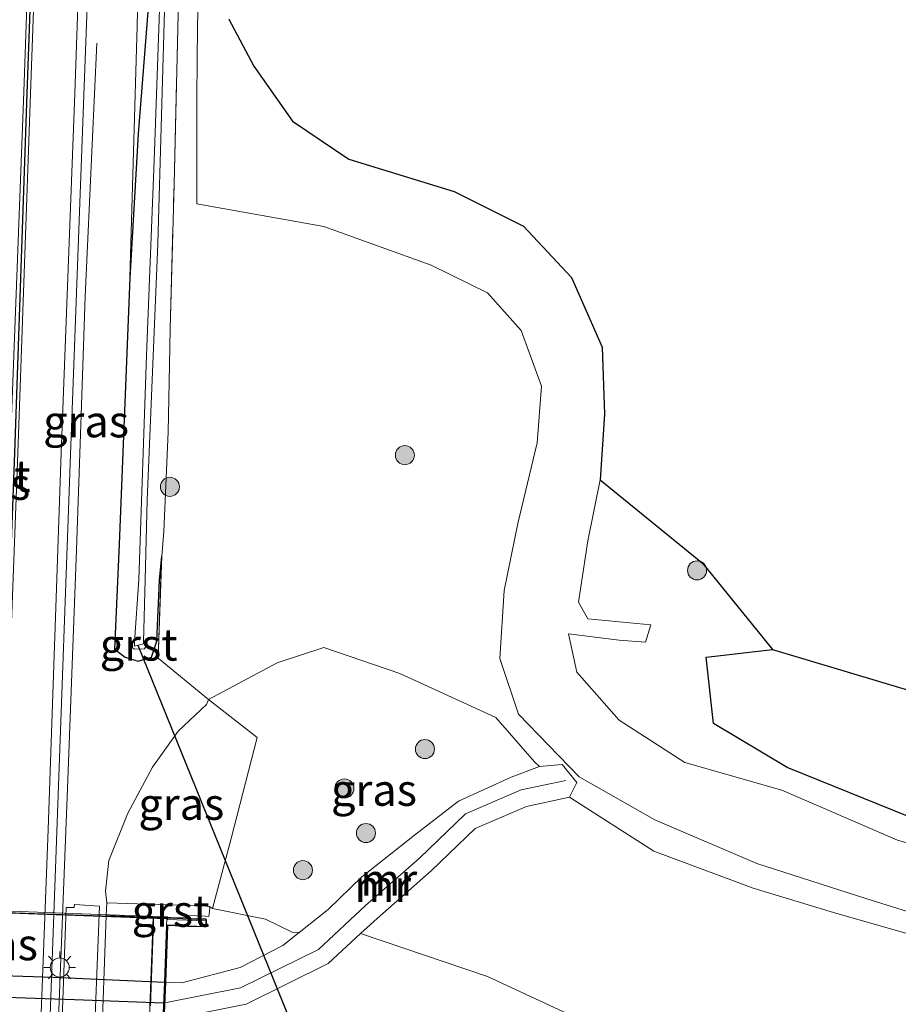
# Model space of a CAD drawing. Units: metres. Extents: x 220000 to 227931, y 518750 to 525002.
# Drawn here: x 226630 to 226699, y 521687 to 521764 of the extents above; entities that cross this region are included whole.
import ezdxf
from ezdxf.enums import TextEntityAlignment as Align

# ---------------------------------------------------------------- set-up
doc = ezdxf.new("R2010")
doc.units = ezdxf.units.M
doc.linetypes.add('IE-TERREINAFSCHEIDING', pattern=[10, 8, -2])
doc.layers.get('0').update_dxf_attribs({"lineweight": 25})
for name, color, linetype, lineweight in [('B-ME-BV-GELEIDECONSTRUCTIE-GELEIDERAIL-L-B1', 213, 'BV-GELEIDERAIL', 18), ('B-ME-GR-BOOM-S-B1', 93, 'Continuous', 18), ('B-ME-GW-KRUINLIJN-L-B1', 93, 'Continuous', 18), ('B-ME-GW-TEENLIJN-L-B1', 93, 'Continuous', 18), ('B-ME-IE-GRASLAND-GV-B6', 93, 'Continuous', 18), ('B-ME-IE-GRASLAND-GV-B7', 93, 'Continuous', 18), ('B-ME-IE-MEUBILAIR_WEGMEUBILAIR-LICHTMAST-S-B1', 8, 'Continuous', 18), ('B-ME-IE-TERREINAFSCHEIDING-RASTERHEKWERK-L-B1', 8, 'IE-TERREINAFSCHEIDING', 18), ('B-ME-KW-LANDHOOFD-GV-B6', 173, 'Continuous', 18), ('B-ME-KW-LEUNING-L-B1', 8, 'Continuous', 18), ('B-ME-KW-LEUNING-L-B2', 8, 'Continuous', 18), ('B-ME-KW-VIADUCT-GV-B7', 173, 'Continuous', 18), ('B-ME-MW-MUUR-GV-B6', 8, 'IE-TERREINAFSCHEIDING-KUNSTMATIG', 18), ('B-ME-MW-MUUR-L-B1', 8, 'IE-TERREINAFSCHEIDING-KUNSTMATIG', 18), ('B-ME-OG-WATER-GV-B6', 153, 'Continuous', 18), ('B-ME-VH-VERH_SOORT-BITUMEN-GV-B6', 8, 'IE-TERREINAFSCHEIDING-NATUURLIJK-HOUTWAL', 18), ('B-ME-VH-VERH_SOORT-GV-B6', 8, 'Continuous', 18), ('B-ME-VH-VERH_SOORT-KLINKERS-GV-B6', 8, 'IE-TERREINAFSCHEIDING-NATUURLIJK-HOUTWAL', 18), ('B-ME-VH-VERH_SOORT-ONVERHARD-GV-B6', 8, 'Continuous', 18), ('B-ME-VW-MARKERING-STREEP-015-L-B1', 7, 'Continuous', 18)]:
    doc.layers.add(name, color=color, linetype=linetype, lineweight=lineweight)
for name, color, linetype in [('B-ME-GR-BOS-GV-B6', 10, 'Continuous'), ('B-ME-GW-INSTEEKWATERGANG-L-B1', 10, 'Continuous'), ('B-ME-KG-KADASTRAAL-OPNAMEDTMGRENS-L-B1', 10, 'Continuous'), ('B-ME-KW-DUIKER-L-B1', 10, 'Continuous'), ('B-ME-MW-MUUR-GV-B7', 10, 'Continuous'), ('B-ME-MW-MUUR-L-B2', 10, 'Continuous'), ('B-ME-VW-MARKERING-GROENESTREEP-L-B1', 3, 'Continuous')]:
    doc.layers.add(name, color=color, linetype=linetype)
doc.styles.add('NLCS-ISO', font='NLCS-ISO.TTF')
doc.linetypes.add('BV-GELEIDERAIL', pattern='A,10,-3,[108,NLCS.SHX,S=1,R=0,X=0,Y=0],-3', length=16)
doc.linetypes.add('IE-TERREINAFSCHEIDING-KUNSTMATIG', pattern='A,4,[82,NLCS.SHX,S=0.75,R=90,X=0,Y=0],4,-2', length=10)
doc.linetypes.add('IE-TERREINAFSCHEIDING-NATUURLIJK-HOUTWAL', pattern='A,7,-1.5,[67,NLCS.SHX,S=0.75,R=45,X=0,Y=0],-1.5,7,-1.5,[70,NLCS.SHX,S=0.75,R=0,X=0,Y=0],-1.5', length=20)

# ---------------------------------------------------------------- blocks, each defined once
blk = doc.blocks.new('boom')
h = blk.add_hatch(color=256)
edge = h.paths.add_edge_path()
edge.add_arc((0, 0), 0.75, 0, 360)
blk.add_circle((0, 0), 0.75)
blk = doc.blocks.new('lantaarnpaal')
for p, q in [((-0.884, 0.884), (-0.53, 0.53)), ((0, 0.75), (0, 1.25)), ((0.53, 0.53), (0.884, 0.884)), ((-0.75, 0), (-1.25, 0)), ((0.75, 0), (1.25, 0)), ((-0.53, -0.53), (-0.884, -0.884)), ((0, -0.75), (0, -1.25)), ((0.53, -0.53), (0.884, -0.884))]:
    blk.add_line(p, q)
blk.add_circle((0, 0), 0.75)

msp = doc.modelspace()

# ---------------------------------------------------------------- linework, layer by layer
at = {"layer": 'B-ME-BV-GELEIDECONSTRUCTIE-GELEIDERAIL-L-B1'}
msp.add_polyline3d([(226628.7896, 521557.7563, 12.7365), (226628.7796, 521558.2263, 12.6841), (226628.7797, 521559.5728, 12.5151), (226628.7427, 521563.5219, 12.7047), (226628.7857, 521566.1812, 12.7404), (226628.6014, 521574.7744, 13.0136), (226628.6123, 521577.4583, 13.0113), (226628.6228, 521578.7241, 13.0286), (226628.7609, 521588.0464, 13.0481), (226629.5355, 521606.6242, 12.9712), (226630.3798, 521622.5836, 12.9307), (226630.9594, 521634.5916, 12.9373), (226633.6596, 521703.6663, 12.9623), (226634.3778, 521722.4516, 12.9733), (226634.7399, 521733.0692, 12.9385), (226635.0702, 521742.4039, 12.9328), (226635.9736, 521762.3531, 12.2489)], dxfattribs=at)
at = {"layer": 'B-ME-GR-BOS-GV-B6'}
msp.add_polyline3d([(226689.206, 521714.61, 11.206), (226735.463, 521700.776, 10.635), (226724.581, 521699.987, 10.556), (226714.322, 521700.007, 10.427), (226705.962, 521699.882, 10.641), (226700.094, 521701.375, 10.738), (226690.356, 521705.318, 10.956), (226684.554, 521708.78, 11.153), (226683.983, 521714.002, 11.184), (226689.206, 521714.61, 11.206)], dxfattribs=at)
at = {"layer": 'B-ME-GW-INSTEEKWATERGANG-L-B1'}
msp.add_polyline3d([(226645.518, 521920.599, 11.701), (226644.883, 521910.158, 11.783), (226643.894, 521889.908, 11.87), (226643.346, 521873.097, 11.906), (226642.505, 521854.599, 11.969), (226641.874, 521836.138, 11.924), (226641.267, 521815.81, 11.828), (226641.21, 521808.098, 11.783), (226641.146, 521792.729, 11.336), (226641.041, 521786.496, 11.198), (226640.821, 521778.224, 11.24), (226640.349, 521769.142, 11.342), (226639.247, 521755.214, 11.609), (226638.576, 521743.867, 11.837), (226637.743, 521722.891, 11.9), (226637.375, 521714.641, 11.887), (226638.219, 521713.991, 11.872), (226639.244, 521713.683, 11.846), (226640.288, 521714.005, 11.67), (226640.703, 521715.257, 11.658), (226640.919, 521720.074, 11.459), (226641.0887, 521721.965, 11.4579)], dxfattribs=at)
at = {"layer": 'B-ME-GW-KRUINLIJN-L-B1'}
for points in [[(226641.267, 521815.81, 11.828), (226640.411, 521800.197, 11.972), (226639.877, 521789.335, 11.987), (226639.475, 521777.274, 11.888), (226639.16, 521763.712, 11.861), (226638.576, 521743.867, 11.837)], [(226644.863, 521694.355, 18.761), (226645.105, 521694.221, 18.679), (226649.261, 521693.377, 18.23), (226651.373, 521692.351, 18.047), (226651.9121, 521692.3136, 17.8436)], [(226656.7624, 521692.2385, 17.4543), (226666.765, 521688.846, 16.444), (226676.085, 521684.518, 15.794), (226685.176, 521679.581, 15.361), (226691.924, 521675.158, 14.83), (226697.093, 521673.225, 14.182), (226700.394, 521670.869, 13.775)]]:
    msp.add_polyline3d(points, dxfattribs=at)
at = {"layer": 'B-ME-GW-TEENLIJN-L-B1'}
for points in [[(226636.759, 521694.646, 12.402), (226636.676, 521695.564, 12.321), (226636.92, 521697.986, 12.286), (226638.434, 521701.714, 12.212), (226640.361, 521705.34, 12.041), (226642.399, 521708.181, 11.841), (226644.607, 521710.264, 11.77), (226644.785, 521710.661, 11.874), (226650.175, 521713.546, 11.524), (226653.868, 521714.774, 11.251), (226659.84, 521712.703, 11.241), (226667.4, 521709.247, 11.244), (226670.456, 521705.76, 11.286), (226670.84, 521705.379, 11.394)], [(226673.21, 521702.982, 11.332), (226679.843, 521698.717, 11.282), (226687.674, 521695.816, 10.976), (226693.996, 521693.902, 10.79), (226701.071, 521691.878, 10.719)]]:
    msp.add_polyline3d(points, dxfattribs=at)
at = {"layer": 'B-ME-IE-GRASLAND-GV-B6'}
for points in [[(226624.7543, 521544.5067, 12.1832), (226626.527, 521569.31, 12.186), (226626.955, 521575.441, 12.225), (226628.425, 521598.984, 12.184), (226629.814, 521625.352, 12.227), (226630.949, 521650.116, 12.268), (226631.744, 521670.668, 12.278), (226632.842, 521700.235, 12.329), (226633.898, 521729.951, 12.312), (226634.952, 521758.251, 12.278), (226635.64, 521776.449, 12.284), (226636.556, 521801.79, 12.283), (226637.444, 521826.15, 12.294), (226638.423, 521851.794, 12.29)], [(226638.9595, 521715.1895, 10.8674), (226638.8005, 521715.1946, 10.898), (226638.8032, 521714.7369, 10.94), (226638.9143, 521714.6311, 10.952), (226639.7239, 521714.6681, 10.967), (226639.8165, 521714.7819, 10.935), (226639.8033, 521715.2184, 10.888), (226639.6665, 521715.2105, 10.8751), (226639.776, 521720.095, 10.722), (226639.958, 521726.326, 10.733), (226640.782, 521746.569, 10.682), (226641.367, 521766.743, 10.745), (226642.035, 521784.404, 10.772), (226642.659, 521801.746, 10.811), (226643.443, 521823.284, 10.931), (226644.421, 521850.613, 10.97)], [(226643.773, 521846.917, 11.009), (226643.131, 521829.007, 10.901), (226642.396, 521806.251, 10.877), (226641.989, 521793.95, 10.829), (226641.55, 521781.9, 10.799), (226640.984, 521767.237, 10.763), (226640.498, 521753.107, 10.694), (226639.898, 521737.747, 10.748), (226639.298, 521720.114, 10.731), (226638.9595, 521715.1895, 10.8674)], [(226641.267, 521815.81, 11.828), (226641.21, 521808.098, 11.783), (226641.146, 521792.729, 11.336), (226641.041, 521786.496, 11.198), (226640.821, 521778.224, 11.24), (226640.349, 521769.142, 11.342), (226639.247, 521755.214, 11.609), (226638.576, 521743.867, 11.837), (226639.16, 521763.712, 11.861), (226639.475, 521777.274, 11.888), (226639.877, 521789.335, 11.987), (226640.411, 521800.197, 11.972), (226641.267, 521815.81, 11.828)], [(226639.475, 521777.274, 11.888), (226639.16, 521763.712, 11.861), (226638.576, 521743.867, 11.837), (226637.743, 521722.891, 11.9), (226637.375, 521714.641, 11.887), (226638.219, 521713.991, 11.872), (226639.244, 521713.683, 11.846), (226640.288, 521714.005, 11.67), (226640.703, 521715.257, 11.658), (226640.919, 521720.074, 11.459), (226641.0887, 521721.965, 11.4575), (226640.822, 521713.929, 11.75), (226644.785, 521710.661, 11.874), (226644.607, 521710.264, 11.77), (226642.399, 521708.181, 11.841), (226640.361, 521705.34, 12.041), (226638.434, 521701.714, 12.212), (226636.92, 521697.986, 12.286), (226636.676, 521695.564, 12.321), (226636.759, 521694.646, 12.402), (226636.708, 521693.664, 12.369), (226636.232, 521680.456, 12.353)], [(226642.407, 521765.793, 11.291), (226642.068, 521751.25, 11.546), (226641.77, 521739.831, 11.543), (226641.684, 521735.643, 11.717), (226641.603, 521731.744, 11.705), (226641.261, 521723.885, 11.456), (226641.0887, 521721.965, 11.4579), (226640.919, 521720.074, 11.459), (226640.703, 521715.257, 11.658), (226640.288, 521714.005, 11.67), (226639.244, 521713.683, 11.846), (226638.219, 521713.991, 11.872), (226637.375, 521714.641, 11.887), (226637.743, 521722.891, 11.9), (226638.576, 521743.867, 11.837), (226639.247, 521755.214, 11.609), (226640.349, 521769.142, 11.342)], [(226643.978, 521768.964, 11.174), (226643.876, 521761.358, 11.3), (226643.87, 521757.663, 11.354), (226643.863, 521749.684, 11.478), (226653.856, 521747.909, 11.49), (226662.306, 521744.86, 11.571), (226666.759, 521742.684, 11.659), (226669.408, 521739.725, 11.471), (226671.017, 521735.335, 11.223), (226670.669, 521730.871, 10.914), (226669.155, 521724.518, 11.074), (226668.054, 521719.255, 11.004), (226667.732, 521713.883, 11.08), (226669.195, 521709.524, 11.137), (226673.978, 521704.584, 11.188), (226679.934, 521701.19, 11.193), (226687.964, 521697.742, 10.876), (226696.549, 521694.996, 10.633), (226703.957, 521692.689, 10.517)], [(226701.071, 521691.878, 10.719), (226693.996, 521693.902, 10.79), (226687.674, 521695.816, 10.976), (226679.843, 521698.717, 11.282), (226673.21, 521702.982, 11.332), (226673.779, 521704.144, 11.207), (226672.639, 521705.554, 11.185), (226670.84, 521705.379, 11.394), (226670.456, 521705.76, 11.286), (226667.4, 521709.247, 11.244), (226659.84, 521712.703, 11.241), (226653.868, 521714.774, 11.251), (226650.175, 521713.546, 11.524), (226644.785, 521710.661, 11.874), (226640.822, 521713.929, 11.75), (226641.0887, 521721.965, 11.4579), (226641.261, 521723.885, 11.456), (226641.603, 521731.744, 11.705), (226641.684, 521735.643, 11.717), (226641.77, 521739.831, 11.543), (226642.068, 521751.25, 11.546), (226642.407, 521765.793, 11.291)], [(226810.048, 521702.275, 11.423), (226793.476, 521700.567, 11.251), (226781.41, 521700.748, 11.083), (226769.294, 521699.794, 10.858), (226758.25, 521699.722, 10.955), (226747.475, 521698.221, 10.848), (226747.206, 521698.197, 10.846), (226735.01, 521697.343, 10.652), (226725.631, 521697.253, 10.65), (226714.324, 521696.946, 10.535), (226705.682, 521697.679, 10.628), (226699.037, 521699.594, 10.707), (226689.928, 521703.539, 10.938), (226682.307, 521705.716, 11.101), (226677.135, 521709.036, 11.188), (226673.786, 521712.831, 11.183), (226673.132, 521715.832, 11.147), (226677.137, 521715.338, 11.259), (226679.207, 521715.176, 11.236), (226679.609, 521716.548, 11.228), (226674.648, 521717.03, 11.191), (226673.917, 521718.318, 11.13), (226674.646, 521723.155, 11.059), (226675.625, 521727.952, 10.816)], [(226675.625, 521727.952, 10.816), (226683.6775, 521721.3967, 11.249), (226689.206, 521714.61, 11.206), (226683.983, 521714.002, 11.184), (226684.554, 521708.78, 11.153), (226690.356, 521705.318, 10.956), (226700.094, 521701.375, 10.738), (226705.962, 521699.882, 10.641), (226714.322, 521700.007, 10.427), (226724.581, 521699.987, 10.556), (226735.463, 521700.776, 10.635), (226746.038, 521700.611, 10.61), (226747.146, 521700.548, 10.696), (226757.617, 521703.172, 10.796), (226769.591, 521702.544, 10.661), (226781.479, 521702.929, 11.033), (226793.579, 521703.546, 11.119), (226809.734, 521704.585, 11.317)], [(226651.9121, 521692.3136, 17.8436), (226651.373, 521692.351, 18.047), (226649.261, 521693.377, 18.23), (226645.105, 521694.221, 18.679), (226646.574, 521699.718, 16.362), (226648.598, 521707.671, 13.293), (226644.785, 521710.661, 11.874), (226650.175, 521713.546, 11.524), (226653.868, 521714.774, 11.251), (226659.84, 521712.703, 11.241), (226667.4, 521709.247, 11.244), (226670.456, 521705.76, 11.286), (226670.84, 521705.379, 11.394), (226668.617, 521704.564, 11.885), (226664.476, 521702.663, 13.033), (226661.002, 521699.994, 14.636), (226656.85, 521696.704, 16.104), (226654.209, 521694.123, 17.212), (226651.9121, 521692.3136, 17.8436)], [(226644.785, 521710.661, 11.874), (226648.598, 521707.671, 13.293), (226646.574, 521699.718, 16.362), (226645.105, 521694.221, 18.679), (226644.863, 521694.355, 18.761), (226644.568, 521694.383, 18.725), (226640.821, 521694.519, 16.384), (226636.759, 521694.646, 12.402), (226636.676, 521695.564, 12.321), (226636.92, 521697.986, 12.286), (226638.434, 521701.714, 12.212), (226640.361, 521705.34, 12.041), (226642.399, 521708.181, 11.841), (226644.607, 521710.264, 11.77), (226644.785, 521710.661, 11.874)], [(226700.394, 521670.869, 13.775), (226697.093, 521673.225, 14.182), (226691.924, 521675.158, 14.83), (226685.176, 521679.581, 15.361), (226676.085, 521684.518, 15.794), (226666.765, 521688.846, 16.444), (226656.7624, 521692.2385, 17.4543), (226658.051, 521693.434, 17.221), (226662.319, 521697.177, 15.347), (226665.779, 521700.522, 13.603), (226669.818, 521702.254, 12.035), (226673.21, 521702.982, 11.332)], [(226673.21, 521702.982, 11.332), (226679.843, 521698.717, 11.282), (226687.674, 521695.816, 10.976), (226693.996, 521693.902, 10.79), (226701.071, 521691.878, 10.719)], [(226634.057, 521638.231, 12.326), (226634.442, 521647.007, 12.299), (226634.924, 521661.606, 12.306), (226635.518, 521677.132, 12.312), (226636.191, 521694.386, 12.284), (226634.232, 521694.515, 12.256), (226634.193, 521694.279, 12.249), (226633.573, 521694.3, 12.257), (226632.96, 521677.531, 12.253), (226632.368, 521661.812, 12.274), (226631.849, 521647.222, 12.267), (226631.481, 521638.356, 12.251), (226634.057, 521638.231, 12.326)], [(226638.394, 521638.919, 16.113), (226640.4118, 521693.5303, 16.1471), (226643.2052, 521693.4809, 17.92), (226643.2, 521693.662, 17.917), (226644.505, 521693.602, 18.703), (226644.798, 521693.581, 18.782), (226644.876, 521694.203, 18.769), (226644.863, 521694.355, 18.761), (226645.105, 521694.221, 18.679), (226649.261, 521693.377, 18.23), (226651.373, 521692.351, 18.047), (226651.9121, 521692.3136, 17.8436), (226650.638, 521691.31, 18.194), (226647.265, 521689.574, 18.661), (226642.684, 521688.354, 18.723), (226641.4036, 521688.4104, 18.7359), (226641.5719, 521692.8668, 18.663), (226641.652, 521692.865, 18.216), (226643.14, 521692.802, 18.219), (226644.582, 521692.754, 18.226), (226644.601, 521692.774, 18.227), (226644.6202, 521693.2584, 18.7853), (226644.6236, 521693.3461, 18.2326), (226644.5703, 521693.3482, 18.2315), (226644.569, 521693.393, 18.782), (226641.5459, 521693.5037, 18.9747), (226641.5446, 521693.4687, 17.808), (226640.69, 521693.493, 17.817), (226640.663, 521693.494, 16.836), (226640.471, 521693.503, 16.631), (226640.451, 521693.478, 16.625), (226640.441, 521693.106, 16.625), (226640.2, 521686.552, 16.626)], [(226699.328, 521629.314, 12.886), (226695.504, 521635.473, 13.59), (226692.258, 521640.933, 14.361), (226687.424, 521645.73, 14.846), (226683.013, 521648.037, 16.012), (226676.931, 521649.064, 16.674), (226670.958, 521649.322, 16.691), (226665.207, 521652.796, 16.858), (226660.379, 521657.014, 17.292), (226656.566, 521658.861, 17.665), (226647.328, 521658.829, 18.673), (226640.2985, 521657.7553, 18.9723), (226640.699, 521668.9862, 18.423), (226641.247, 521684.2642, 18.431), (226641.2893, 521685.3841, 18.8143), (226647.743, 521686.676, 18.547), (226654.206, 521689.867, 17.917), (226656.7624, 521692.2385, 17.4543), (226666.765, 521688.846, 16.444), (226676.085, 521684.518, 15.794), (226685.176, 521679.581, 15.361), (226691.924, 521675.158, 14.83), (226697.093, 521673.225, 14.182), (226700.394, 521670.869, 13.775)]]:
    msp.add_polyline3d(points, dxfattribs=at)
at = {"layer": 'B-ME-IE-GRASLAND-GV-B7'}
msp.add_polyline3d([(226614.4197, 521689.2961, 18.7531), (226614.5875, 521693.8645, 18.439), (226614.6056, 521694.3572, 18.4399), (226641.4918, 521693.3958, 18.6776), (226641.4719, 521692.8698, 18.6634), (226641.3037, 521688.4148, 18.7369), (226632.549, 521688.8, 18.825), (226620.628, 521689.192, 18.744), (226614.4197, 521689.2961, 18.7531)], dxfattribs=at)
at = {"layer": 'B-ME-IE-TERREINAFSCHEIDING-RASTERHEKWERK-L-B1'}
for points in [[(226641.0887, 521721.965, 11.4579), (226641.261, 521723.885, 11.456), (226641.603, 521731.744, 11.705), (226641.684, 521735.643, 11.717), (226641.77, 521739.831, 11.543), (226642.068, 521751.25, 11.546), (226642.407, 521765.793, 11.291), (226642.634, 521779.974, 11.09), (226642.418, 521786.418, 10.976), (226642.997, 521798.25, 11.282), (226643.822, 521807.059, 11.531), (226644.325, 521817.228, 11.567), (226645.092, 521836.07, 11.78), (226645.943, 521853.069, 12.242), (226646.974, 521876.019, 12.359), (226647.105, 521887.917, 12.056), (226647.159, 521892.801, 12.002), (226648.34, 521920.112, 11.446)], [(226644.785, 521710.661, 11.874), (226640.822, 521713.929, 11.75), (226641.0887, 521721.965, 11.458)]]:
    msp.add_polyline3d(points, dxfattribs=at)
at = {"layer": 'B-ME-KG-KADASTRAAL-OPNAMEDTMGRENS-L-B1'}
msp.add_polyline3d([(226646.387, 521764.234, 11.21), (226648.361, 521760.521, 11.404), (226651.386, 521756.216, 11.44), (226655.837, 521753.221, 11.456), (226664.125, 521750.668, 11.407), (226669.601, 521747.944, 11.534), (226673.377, 521743.906, 11.531), (226675.775, 521738.411, 11.357), (226675.971, 521733.131, 10.947), (226675.625, 521727.952, 10.816), (226683.6775, 521721.3967, 11.249), (226689.206, 521714.61, 11.206), (226735.463, 521700.776, 10.635), (226746.038, 521700.611, 10.61), (226747.146, 521700.548, 10.696), (226757.617, 521703.172, 10.796), (226769.591, 521702.544, 10.661), (226781.479, 521702.929, 11.033), (226793.579, 521703.546, 11.119), (226809.734, 521704.585, 11.317)], dxfattribs=at)
at = {"layer": 'B-ME-KW-DUIKER-L-B1'}
msp.add_line((226655.343, 521675.228, 10.725), (226639.228, 521714.913, 10.932), dxfattribs=at)
at = {"layer": 'B-ME-KW-LANDHOOFD-GV-B6'}
msp.add_polyline3d([(226640.2, 521686.552, 16.626), (226640.441, 521693.106, 16.625), (226640.451, 521693.478, 16.625), (226640.471, 521693.503, 16.631), (226640.663, 521693.494, 16.836), (226640.69, 521693.493, 17.817), (226641.5446, 521693.4687, 17.808), (226641.5459, 521693.5037, 18.9747), (226644.569, 521693.393, 18.782), (226644.5703, 521693.3482, 18.2315), (226644.6236, 521693.3461, 18.2326), (226644.6202, 521693.2584, 18.7853), (226644.601, 521692.774, 18.227), (226644.582, 521692.754, 18.226), (226643.14, 521692.802, 18.219), (226641.652, 521692.865, 18.216), (226641.5719, 521692.8668, 18.663), (226641.4036, 521688.4104, 18.7359), (226641.2893, 521685.3841, 18.8143)], dxfattribs=at)
at = {"layer": 'B-ME-KW-LEUNING-L-B1'}
msp.add_line((226641.5184, 521693.4371, 19.2806), (226644.5191, 521693.3251, 19.2671), dxfattribs=at)
at = {"layer": 'B-ME-KW-LEUNING-L-B2'}
msp.add_polyline3d([(226614.5837, 521694.4397, 19.3103), (226618.3715, 521694.292, 19.313), (226622.6059, 521694.1529, 19.3356), (226628.8273, 521693.9025, 19.3374), (226633.3296, 521693.7462, 19.3392), (226637.8689, 521693.5735, 19.297), (226641.5184, 521693.4371, 19.2806)], dxfattribs=at)
at = {"layer": 'B-ME-KW-VIADUCT-GV-B7'}
msp.add_polyline3d([(226628.5098, 521694.034, 19.385), (226635.5048, 521693.775, 19.36), (226641.5478, 521693.5537, 19.1147), (226641.5418, 521693.3939, 18.6776), (226641.5399, 521693.344, 18.6793), (226644.5693, 521693.2351, 18.782), (226644.5526, 521692.805, 18.2259), (226643.1421, 521692.852, 18.219), (226641.5239, 521692.9205, 18.2157), (226641.3536, 521688.4126, 18.7364), (226641.2913, 521686.7613, 20.0029), (226641.2389, 521685.374, 18.8164)], dxfattribs=at)
at = {"layer": 'B-ME-MW-MUUR-GV-B6'}
msp.add_polyline3d([(226670.84, 521705.379, 11.394), (226672.639, 521705.554, 11.185), (226673.779, 521704.144, 11.207), (226673.21, 521702.982, 11.332), (226669.818, 521702.254, 12.035), (226665.779, 521700.522, 13.603), (226662.319, 521697.177, 15.347), (226658.051, 521693.434, 17.221), (226656.7624, 521692.2385, 17.4543), (226654.206, 521689.867, 17.917), (226647.743, 521686.676, 18.547), (226641.2893, 521685.3841, 18.8143), (226641.4036, 521688.4104, 18.7359), (226642.684, 521688.354, 18.723), (226647.265, 521689.574, 18.661), (226650.638, 521691.31, 18.194), (226651.9121, 521692.3136, 17.8436), (226654.209, 521694.123, 17.212), (226656.85, 521696.704, 16.104), (226661.002, 521699.994, 14.636), (226664.476, 521702.663, 13.033), (226668.617, 521704.564, 11.885), (226670.84, 521705.379, 11.394)], dxfattribs=at)
at = {"layer": 'B-ME-MW-MUUR-GV-B7'}
msp.add_polyline3d([(226614.3195, 521686.57, 18.6692), (226614.4197, 521689.2961, 18.7531), (226620.628, 521689.192, 18.744), (226632.549, 521688.8, 18.825), (226641.3037, 521688.4148, 18.7369), (226641.1884, 521685.3639, 18.8185), (226633.166, 521685.663, 18.87), (226625.329, 521685.926, 18.725), (226618.213, 521686.283, 18.774), (226614.3195, 521686.57, 18.6692)], dxfattribs=at)
at = {"layer": 'B-ME-MW-MUUR-L-B1'}
msp.add_polyline3d([(226672.9267, 521704.302, 12.532), (226669.4065, 521703.5464, 13.235), (226665.019, 521701.665, 14.803), (226661.4042, 521698.1704, 16.547), (226657.1467, 521694.4365, 18.421), (226653.432, 521690.9905, 19.117), (226647.3043, 521687.965, 19.747), (226641.3417, 521686.7714, 20.0007)], dxfattribs=at)
at = {"layer": 'B-ME-MW-MUUR-L-B2'}
msp.add_polyline3d([(226641.2413, 521686.7637, 20.0033), (226634.2116, 521687.0169, 20.07), (226626.4903, 521687.2789, 19.925), (226619.341, 521687.7314, 19.974), (226614.3692, 521687.9217, 19.8677)], dxfattribs=at)
at = {"layer": 'B-ME-OG-WATER-GV-B6'}
for points in [[(226644.421, 521850.613, 10.97), (226643.443, 521823.284, 10.931), (226642.659, 521801.746, 10.811), (226642.035, 521784.404, 10.772), (226641.367, 521766.743, 10.745), (226640.782, 521746.569, 10.682), (226639.958, 521726.326, 10.733)], [(226639.958, 521726.326, 10.733), (226639.776, 521720.095, 10.722), (226639.6665, 521715.2105, 10.8751), (226639.663, 521715.055, 10.88), (226638.938, 521714.877, 10.876), (226638.9595, 521715.1895, 10.8674), (226639.298, 521720.114, 10.731), (226639.898, 521737.747, 10.748), (226640.498, 521753.107, 10.694), (226640.984, 521767.237, 10.763), (226641.55, 521781.9, 10.799), (226641.989, 521793.95, 10.829), (226642.396, 521806.251, 10.877), (226643.131, 521829.007, 10.901), (226643.773, 521846.917, 11.009)]]:
    msp.add_polyline3d(points, dxfattribs=at)
at = {"layer": 'B-ME-VH-VERH_SOORT-BITUMEN-GV-B6'}
msp.add_polyline3d([(226638.423, 521851.794, 12.29), (226637.444, 521826.15, 12.294), (226636.556, 521801.79, 12.283), (226635.64, 521776.449, 12.284), (226634.952, 521758.251, 12.278), (226633.898, 521729.951, 12.312), (226632.842, 521700.235, 12.329), (226631.744, 521670.668, 12.278), (226630.949, 521650.116, 12.268), (226629.814, 521625.352, 12.227), (226628.425, 521598.984, 12.184), (226626.955, 521575.441, 12.225), (226626.527, 521569.31, 12.186), (226624.7543, 521544.5067, 12.1832)], dxfattribs=at)
at = {"layer": 'B-ME-VH-VERH_SOORT-GV-B6'}
for points in [[(226638.9595, 521715.1895, 10.8674), (226638.938, 521714.877, 10.876), (226639.663, 521715.055, 10.88), (226639.6665, 521715.2105, 10.8751), (226639.8033, 521715.2184, 10.888), (226639.8165, 521714.7819, 10.935), (226639.7239, 521714.6681, 10.967), (226638.9143, 521714.6311, 10.952), (226638.8032, 521714.7369, 10.94), (226638.8005, 521715.1946, 10.898), (226638.9595, 521715.1895, 10.8674)], [(226634.057, 521638.231, 12.326), (226631.481, 521638.356, 12.251), (226631.849, 521647.222, 12.267), (226632.368, 521661.812, 12.274), (226632.96, 521677.531, 12.253), (226633.573, 521694.3, 12.257), (226634.193, 521694.279, 12.249), (226634.232, 521694.515, 12.256), (226636.191, 521694.386, 12.284), (226635.518, 521677.132, 12.312), (226634.924, 521661.606, 12.306), (226634.442, 521647.007, 12.299), (226634.057, 521638.231, 12.326)], [(226636.759, 521694.646, 12.402), (226640.821, 521694.519, 16.384), (226644.568, 521694.383, 18.725), (226644.863, 521694.355, 18.761), (226644.876, 521694.203, 18.769), (226644.798, 521693.581, 18.782), (226644.505, 521693.602, 18.703), (226643.2, 521693.662, 17.917), (226643.2052, 521693.4809, 17.92), (226640.4118, 521693.5303, 16.1471), (226636.708, 521693.664, 12.369), (226636.759, 521694.646, 12.402)]]:
    msp.add_polyline3d(points, dxfattribs=at)
at = {"layer": 'B-ME-VH-VERH_SOORT-KLINKERS-GV-B6'}
msp.add_polyline3d([(226634.618, 521639.092, 12.38), (226635.172, 521652.466, 12.358), (226635.722, 521666.681, 12.359), (226636.232, 521680.456, 12.353), (226636.708, 521693.664, 12.369), (226640.4118, 521693.5303, 16.1471), (226638.394, 521638.919, 16.113), (226634.618, 521639.092, 12.38)], dxfattribs=at)
at = {"layer": 'B-ME-VH-VERH_SOORT-ONVERHARD-GV-B6'}
for points in [[(226703.957, 521692.689, 10.517), (226696.549, 521694.996, 10.633), (226687.964, 521697.742, 10.876), (226679.934, 521701.19, 11.193), (226673.978, 521704.584, 11.188), (226669.195, 521709.524, 11.137), (226667.732, 521713.883, 11.08), (226668.054, 521719.255, 11.004), (226669.155, 521724.518, 11.074), (226670.669, 521730.871, 10.914), (226671.017, 521735.335, 11.223), (226669.408, 521739.725, 11.471), (226666.759, 521742.684, 11.659), (226662.306, 521744.86, 11.571), (226653.856, 521747.909, 11.49), (226643.863, 521749.684, 11.478), (226643.87, 521757.663, 11.354), (226643.876, 521761.358, 11.3), (226643.978, 521768.964, 11.174)], [(226646.387, 521764.234, 11.21), (226648.361, 521760.521, 11.404), (226651.386, 521756.216, 11.44), (226655.837, 521753.221, 11.456), (226664.125, 521750.668, 11.407), (226669.601, 521747.944, 11.534), (226673.377, 521743.906, 11.531), (226675.775, 521738.411, 11.357), (226675.971, 521733.131, 10.947), (226675.625, 521727.952, 10.816), (226674.646, 521723.155, 11.059), (226673.917, 521718.318, 11.13), (226674.648, 521717.03, 11.191), (226679.609, 521716.548, 11.228)], [(226679.609, 521716.548, 11.228), (226679.207, 521715.176, 11.236), (226677.137, 521715.338, 11.259), (226673.132, 521715.832, 11.147), (226673.786, 521712.831, 11.183), (226677.135, 521709.036, 11.188), (226682.307, 521705.716, 11.101), (226689.928, 521703.539, 10.938), (226699.037, 521699.594, 10.707), (226705.682, 521697.679, 10.628), (226714.324, 521696.946, 10.535), (226725.631, 521697.253, 10.65), (226735.01, 521697.343, 10.652), (226747.206, 521698.197, 10.846), (226747.475, 521698.221, 10.848), (226758.25, 521699.722, 10.955), (226769.294, 521699.794, 10.858), (226781.41, 521700.748, 11.083), (226793.476, 521700.567, 11.251), (226810.048, 521702.275, 11.423)]]:
    msp.add_polyline3d(points, dxfattribs=at)
at = {"layer": 'B-ME-VW-MARKERING-GROENESTREEP-L-B1'}
msp.add_polyline3d([(226636.3821, 521922.1744, 12.3756), (226635.4532, 521896.216, 12.313), (226634.5352, 521870.6748, 12.385), (226633.8872, 521851.905, 12.421), (226632.9522, 521826.6483, 12.395), (226632.0232, 521801.5752, 12.399), (226631.1252, 521776.636, 12.402), (226630.4792, 521758.3848, 12.378), (226629.4882, 521730.0831, 12.399), (226628.3492, 521699.8973, 12.425), (226627.3232, 521671.4246, 12.345), (226626.4653, 521650.2659, 12.327), (226625.3523, 521625.7285, 12.342), (226623.9775, 521599.0639, 12.329), (226622.4666, 521574.9908, 12.304), (226622.0737, 521568.9779, 12.297), (226620.3856, 521545.2121, 12.2849)], dxfattribs=at)
at = {"layer": 'B-ME-VW-MARKERING-STREEP-015-L-B1'}
for points in [[(226636.1189, 521922.2199, 12.4016), (226635.208, 521896.226, 12.332), (226634.27, 521870.69, 12.381), (226633.572, 521851.862, 12.432), (226632.678, 521826.711, 12.405), (226631.747, 521801.621, 12.39), (226630.849, 521776.573, 12.4), (226630.224, 521758.505, 12.395), (226629.15, 521730.153, 12.42), (226628.045, 521699.81, 12.4), (226627.021, 521671.513, 12.366), (226626.203, 521650.299, 12.331), (226625.07, 521625.722, 12.335), (226623.668, 521599.082, 12.324), (226622.144, 521574.968, 12.299), (226621.781, 521568.933, 12.314), (226620.1015, 521545.2578, 12.2723)], [(226636.6585, 521922.1267, 12.3755), (226635.731, 521896.206, 12.313), (226634.813, 521870.665, 12.385), (226634.165, 521851.895, 12.421), (226633.23, 521826.638, 12.395), (226632.301, 521801.565, 12.399), (226631.403, 521776.626, 12.402), (226630.757, 521758.375, 12.378), (226629.766, 521730.073, 12.399), (226628.627, 521699.887, 12.425), (226627.601, 521671.414, 12.345), (226626.743, 521650.254, 12.327), (226625.63, 521625.715, 12.342), (226624.255, 521599.048, 12.329), (226622.744, 521574.973, 12.304), (226622.351, 521568.959, 12.297), (226620.6611, 521545.1676, 12.2849)], [(226640.1172, 521921.5309, 12.3147), (226639.224, 521896.38, 12.338), (226638.281, 521870.01, 12.304), (226637.624, 521852.101, 12.329), (226636.673, 521826.175, 12.303), (226635.808, 521801.834, 12.302), (226634.881, 521776.622, 12.293), (226634.245, 521758.394, 12.291), (226633.185, 521730.087, 12.357), (226632.146, 521700.443, 12.339), (226631.025, 521670.813, 12.316), (226630.263, 521650.262, 12.276), (226629.086, 521625.331, 12.274), (226627.718, 521598.906, 12.24), (226626.243, 521575.48, 12.213), (226625.872, 521569.028, 12.207), (226624.1087, 521544.6109, 12.1995)]]:
    msp.add_polyline3d(points, dxfattribs=at)

# ---------------------------------------------------------------- block references
at = {"layer": 'B-ME-GR-BOOM-S-B1', "rotation": 90}
for p in [(226660.245, 521729.904, 11.341), (226641.737, 521727.412, 11.503), (226683.259, 521720.832, 11.249), (226661.825, 521706.762, 12.219), (226655.478, 521703.661, 13.831), (226657.182, 521700.155, 14.952), (226652.213, 521697.23, 16.596)]:
    msp.add_blockref('boom', p, dxfattribs=at)
at = {"layer": 'B-ME-IE-MEUBILAIR_WEGMEUBILAIR-LICHTMAST-S-B1', "rotation": 90}
msp.add_blockref('lantaarnpaal', (226633.0568, 521689.5632, 16.94), dxfattribs=at)

# ---------------------------------------------------------------- texts
at = {"layer": 'B-ME-IE-GRASLAND-GV-B6', "ltscale": 0.2, "style": 'NLCS-ISO'}
for p in [(226635.1361, 521732.5603), (226657.8125, 521703.5438), (226642.637, 521702.441)]:
    msp.add_text('gras', height=2.5, dxfattribs=at).set_placement(p, align=Align.MIDDLE_CENTER)
at = {"layer": 'B-ME-IE-GRASLAND-GV-B7', "ltscale": 0.2, "style": 'NLCS-ISO'}
msp.add_text('gras', height=2.5, dxfattribs=at).set_placement((226627.9557, 521691.386), align=Align.MIDDLE_CENTER)
at = {"layer": 'B-ME-MW-MUUR-GV-B6', "ltscale": 0.2, "style": 'NLCS-ISO'}
msp.add_text('mr', height=2.5, dxfattribs=at).set_placement((226658.971, 521696.4783), align=Align.MIDDLE_CENTER)
at = {"layer": 'B-ME-MW-MUUR-L-B1', "ltscale": 0.2, "style": 'NLCS-ISO'}
msp.add_text('mr', height=2.5, dxfattribs=at).set_placement((226658.4976, 521695.9809), align=Align.MIDDLE_CENTER)
at = {"layer": 'B-ME-VH-VERH_SOORT-BITUMEN-GV-B6', "ltscale": 0.2, "style": 'NLCS-ISO'}
msp.add_text('bit', height=2.5, dxfattribs=at).set_placement((226628.5986, 521728.2665), align=Align.MIDDLE_CENTER)
at = {"layer": 'B-ME-VH-VERH_SOORT-GV-B6', "ltscale": 0.2, "style": 'NLCS-ISO'}
for p in [(226639.2771, 521714.9775), (226641.7895, 521694.0227)]:
    msp.add_text('grst', height=2.5, dxfattribs=at).set_placement(p, align=Align.MIDDLE_CENTER)
at = {"layer": 'B-ME-VW-MARKERING-GROENESTREEP-L-B1', "ltscale": 0.2, "style": 'NLCS-ISO'}
msp.add_text('gs', height=2.5, dxfattribs=at).set_placement((226628.9835, 521727.6387), align=Align.MIDDLE_CENTER)

doc.saveas('drawing.dxf')
